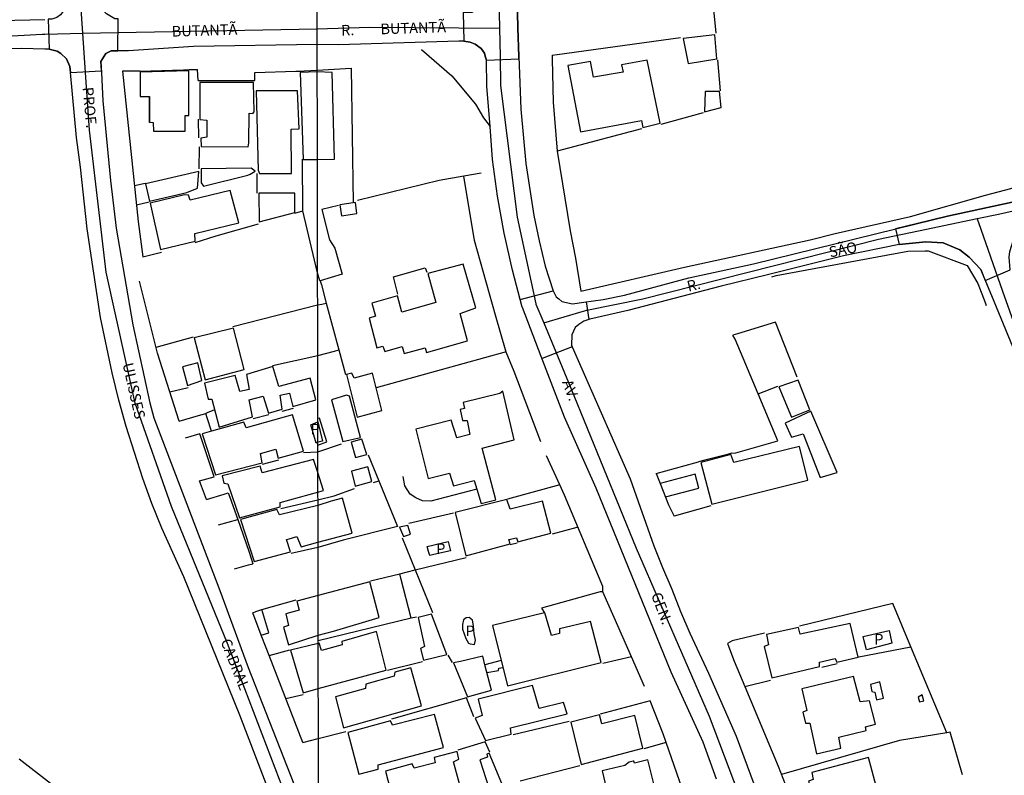
# Model space of a CAD drawing. Extents: x 183118 to 185538, y 1674283 to 1677057.
# Drawn here: x 184497 to 184728, y 1676072 to 1676250 of the extents above; entities that cross this region are included whole.
import ezdxf

# ---------------------------------------------------------------- set-up
doc = ezdxf.new("R2010")
doc.units = 0
doc.header["$MEASUREMENT"] = 0
for name, color, linetype in [('V-AREA_VERDE', 3, 'CONTINUOUS'), ('V-CRUZAMENTO', 1, 'CONTINUOUS'), ('V-EDIFICACAO', 7, 'CONTINUOUS'), ('V-EIXO_DE_LOGRADOURO', 3, 'CONTINUOUS'), ('V-LOTE', 1, 'CONTINUOUS'), ('V-NOME_DOS_LOGRADOUROS', 7, 'CONTINUOUS'), ('V-QUADRA', 2, 'CONTINUOUS'), ('V-TESTADA', 6, 'CONTINUOUS'), ('V-VALETA', 173, 'CONTINUOUS'), ('X-LIMITE_1000', 4, 'CONTINUOUS')]:
    doc.layers.add(name, color=color, linetype=linetype)

msp = doc.modelspace()

# ---------------------------------------------------------------- linework, layer by layer
at = {"layer": 'V-AREA_VERDE'}
for points in [[(184556.35, 1676065.79), (184548.37, 1676086.58), (184535.19, 1676119.1), (184530.03, 1676130.51), (184527.68, 1676136.28), (184525.57, 1676142.2), (184521.69, 1676154.34), (184519.93, 1676160.55), (184518.4, 1676166.94), (184515.66, 1676179.94), (184512.5, 1676200.82), (184510.96, 1676215.28), (184509.98, 1676222.25), (184508.57, 1676237.51), (184508.44, 1676238.9), (184507.63, 1676240.68), (184506.37, 1676241.99), (184505.47, 1676242.48), (184503.56, 1676242.98), (184502.59, 1676243), (184497.13, 1676243.13), (184490.7, 1676243.07)], [(184496.59, 1676076.32), (184503.95, 1676070.67)]]:
    msp.add_lwpolyline(points, dxfattribs=at)
at = {"layer": 'V-CRUZAMENTO', "linetype": 'Continuous'}
for points in [[(184613.44, 1676255.06), (184613.42, 1676256.24), (184605.75, 1676256.1), (184605.58, 1676254.96), (184605.43, 1676253.91), (184604.35, 1676252.44), (184602.84, 1676251.6), (184600.79, 1676251.55), (184600.94, 1676244.87), (184602.45, 1676244.63), (184603.61, 1676244.11), (184605.01, 1676243.12), (184605.76, 1676242), (184605.96, 1676241.31), (184606.24, 1676240.37), (184613.86, 1676240.68), (184613.84, 1676241.25), (184613.57, 1676247.98)], [(184519.78, 1676250.06), (184518.98, 1676250.11), (184517.09, 1676251.24), (184515.66, 1676252.78), (184515.37, 1676253.57), (184514.93, 1676254.76), (184507.67, 1676254.62), (184507.69, 1676253.22), (184506.94, 1676251.96), (184506.23, 1676251.05), (184505.42, 1676250.37), (184504.21, 1676250), (184503.39, 1676249.98), (184503.56, 1676242.98), (184505.47, 1676242.48), (184506.37, 1676241.99), (184507.63, 1676240.68), (184508.44, 1676238.9), (184508.57, 1676237.51), (184515.87, 1676237.87), (184515.76, 1676240.04), (184516.93, 1676241.93), (184518.16, 1676242.57), (184519.72, 1676242.56)], [(184729.91, 1676198.22), (184731.11, 1676200.49), (184732.34, 1676201.72), (184733.66, 1676202.71), (184735.53, 1676203.51), (184734.29, 1676208.25), (184733.42, 1676208.02), (184729.67, 1676207.03), (184714.45, 1676203.78), (184707.12, 1676201.98), (184702.21, 1676200.77), (184703.12, 1676197.08), (184708.56, 1676197.66), (184709.28, 1676197.74), (184713.41, 1676197.51), (184717.35, 1676195.84), (184719.53, 1676194.17), (184722.26, 1676191.25), (184723.33, 1676188.69), (184729.19, 1676191.13), (184728.91, 1676194.12), (184729.11, 1676195.47)]]:
    msp.add_lwpolyline(points, close=True, dxfattribs=at)
msp.add_lwpolyline([(184614.17, 1676184.17), (184621.86, 1676186.2), (184622.58, 1676184.85), (184622.91, 1676184.58), (184623.21, 1676184.34), (184623.97, 1676183.73), (184626.44, 1676183.17), (184629.09, 1676183.55), (184629.67, 1676183.63), (184630.27, 1676179.52), (184629.1, 1676179.09), (184627.89, 1676178.35), (184627.07, 1676177.61), (184626.29, 1676175.86), (184626.21, 1676173.45), (184626.35, 1676173.08), (184619.28, 1676170.35), (184619.1, 1676170.81), (184614.67, 1676182.31), (184614.65, 1676182.36), (184614.17, 1676184.17)], dxfattribs=at)
at = {"layer": 'V-EDIFICACAO'}
for points in [[(184652.4, 1676245.48), (184653.58, 1676239.57), (184660.34, 1676240.68), (184659.82, 1676246.33), (184652.4, 1676245.48)], [(184637.97, 1676239.31), (184638.3, 1676237.54), (184631.36, 1676236.4), (184630.66, 1676240.05), (184625.35, 1676239.13), (184628.3, 1676223.55), (184642.62, 1676226.21), (184642.92, 1676224.55), (184646.98, 1676225.58), (184643.99, 1676240.38), (184637.97, 1676239.31)], [(184524.92, 1676237.57), (184524.95, 1676231.83), (184527.11, 1676231.83), (184527.11, 1676225.76), (184527.18, 1676231.79), (184527.18, 1676225.8), (184528.02, 1676225.76), (184528.06, 1676223.68), (184535.52, 1676223.68), (184535.55, 1676227.41), (184536.36, 1676227.37), (184536.4, 1676227.81), (184536.4, 1676237.86), (184524.92, 1676237.57)], [(184566.57, 1676217.05), (184570.6, 1676217.13), (184570, 1676237.51), (184566.54, 1676237.63), (184562.5, 1676237.5), (184563.23, 1676217.06), (184566.57, 1676217.05)], [(184544.88, 1676235.16), (184538.99, 1676235.16), (184538.95, 1676226.42), (184540.64, 1676226.27), (184540.6, 1676222.33), (184539.21, 1676222.11), (184539.25, 1676220.13), (184550.32, 1676220.02), (184550.47, 1676220.94), (184550.51, 1676227.96), (184551.38, 1676227.88), (184551.71, 1676228.28), (184551.53, 1676235.16), (184544.88, 1676235.16)], [(184552.22, 1676233.18), (184552.66, 1676214.54), (184552.99, 1676213.81), (184560.49, 1676213.81), (184560.38, 1676224.15), (184562.28, 1676224.26), (184561.91, 1676233.18), (184552.22, 1676233.18)], [(184657.61, 1676233), (184657.42, 1676228.28), (184661.33, 1676229.24), (184660.93, 1676233), (184657.61, 1676233)], [(184526.23, 1676211.36), (184527.11, 1676207.3), (184535.92, 1676209.35), (184538.44, 1676210.37), (184538.7, 1676214.21), (184526.23, 1676211.36)], [(184539.28, 1676214.91), (184539.28, 1676211.62), (184539.83, 1676210.77), (184550.21, 1676213.41), (184550.8, 1676213.59), (184551.93, 1676214.36), (184550.98, 1676215.01), (184539.28, 1676214.91)], [(184536.69, 1676207.52), (184536.32, 1676208.69), (184535.33, 1676208.8), (184527.29, 1676206.79), (184529.71, 1676195.9), (184537.89, 1676197.91), (184537.75, 1676199.7), (184548.09, 1676202.18), (184546.08, 1676209.75), (184536.69, 1676207.52)], [(184552.85, 1676209.17), (184552.88, 1676202.4), (184561.25, 1676204.63), (184561.25, 1676209.13), (184552.85, 1676209.17)], [(184574.95, 1676206.86), (184571.83, 1676206.39), (184572.2, 1676203.81), (184575.85, 1676204.4), (184575.48, 1676206.94)], [(184586.37, 1676181.22), (184585.34, 1676185.02), (184579.36, 1676183.32), (184580.17, 1676180.26), (184578.69, 1676179.81), (184580.5, 1676172.88), (184581.91, 1676173.21), (184582.42, 1676171.99), (184586.48, 1676173.13), (184586.93, 1676171.51), (184591.83, 1676172.84), (184592.13, 1676171.77), (184601.8, 1676174.46), (184600.1, 1676180.88), (184603.72, 1676182.21), (184600.8, 1676192.51), (184592.46, 1676190.3), (184594.38, 1676183.47), (184586.37, 1676181.22)], [(184537.67, 1676175.17), (184540.2, 1676165.37), (184549.37, 1676167.78), (184546.85, 1676177.47), (184537.67, 1676175.17)], [(184534.86, 1676168.41), (184536.1, 1676164.02), (184539.43, 1676165.15), (184538.48, 1676169.32), (184534.86, 1676168.41)], [(184556.1, 1676168.44), (184549.92, 1676166.58), (184550.54, 1676163.07), (184548.35, 1676162.63), (184547.22, 1676166.36), (184540.05, 1676164.53), (184540.93, 1676160.77), (184541.77, 1676160.8), (184543.49, 1676154.21), (184551.35, 1676156.63), (184550.58, 1676160.66), (184553.8, 1676161.53), (184555.11, 1676157.53), (184558.32, 1676158.41), (184557.85, 1676161.72), (184559.97, 1676162.19), (184560.82, 1676159.08), (184566.19, 1676160.6), (184564.84, 1676165.74), (184557.49, 1676163.76), (184556.1, 1676168.44)], [(184580.36, 1676163.42), (184579.47, 1676166.9), (184575.15, 1676165.75), (184574.67, 1676166.9), (184573.38, 1676166.6), (184575.89, 1676156.6), (184581.72, 1676158.15)], [(184674.84, 1676163.72), (184677.8, 1676156.56), (184682.11, 1676158.3), (184679.38, 1676165.27), (184674.84, 1676163.72)], [(184573.42, 1676161.77), (184569.84, 1676160.66), (184572.49, 1676150.84), (184576.7, 1676151.76), (184574.12, 1676161.51), (184573.42, 1676161.77)], [(184604, 1676139.65), (184605.01, 1676136.26), (184608.44, 1676137.15), (184605.23, 1676149.29), (184612.76, 1676151.28), (184610.07, 1676162.65), (184609.4, 1676162.13), (184600.8, 1676159.99), (184601.06, 1676158.63), (184600.06, 1676158.37), (184600.58, 1676155.82), (184601.69, 1676155.79), (184602.35, 1676152.46), (184599.25, 1676151.73), (184597.92, 1676155.9), (184589.69, 1676153.76), (184592.54, 1676142.2), (184597.59, 1676143.42), (184598.51, 1676140.43), (184603.39, 1676141.69)], [(184541.69, 1676153.26), (184539.5, 1676152.65), (184542.61, 1676143), (184553.61, 1676145.85), (184553.21, 1676148.01), (184556.79, 1676149.03), (184557.31, 1676146.91), (184563.26, 1676148.56), (184560.74, 1676157.11), (184549.81, 1676154.08), (184549.3, 1676155.39)], [(184682.41, 1676157.96), (184676.36, 1676155.16), (184677.8, 1676151.87), (184680.56, 1676152.65), (184684.59, 1676142.43), (184688.57, 1676143.57), (184682.41, 1676157.96)], [(184566.65, 1676155.48), (184567.76, 1676150.96), (184566.66, 1676150.66), (184566.24, 1676150.5), (184564.99, 1676154.8), (184566.65, 1676155.48)], [(184574.45, 1676150.73), (184575.48, 1676147.08), (184578.18, 1676147.81), (184576.96, 1676151.39), (184574.45, 1676150.73)], [(184664.32, 1676145.89), (184663.59, 1676147.81), (184656.54, 1676145.93), (184659.12, 1676136.15), (184681.67, 1676141.76), (184679.68, 1676149.7), (184664.32, 1676145.89)], [(184566.67, 1676143.57), (184565.64, 1676146.65), (184553.6, 1676143.53), (184553.14, 1676145.05), (184544.18, 1676142.82), (184544.62, 1676141.1), (184545.57, 1676140.95), (184548.24, 1676132.91), (184557.82, 1676135.51), (184557.82, 1676136.57), (184566.87, 1676139.01), (184568.02, 1676139.32), (184566.67, 1676143.57)], [(184574.6, 1676143.86), (184575.41, 1676140.4), (184579.32, 1676141.43), (184578.4, 1676144.9), (184574.6, 1676143.86)], [(184566.68, 1676135.84), (184557.63, 1676133.6), (184557.05, 1676134.85), (184548.5, 1676132.51), (184551.75, 1676122.71), (184560.21, 1676124.97), (184559.31, 1676127.85), (184559.9, 1676128.04), (184561.73, 1676128.56), (184562.75, 1676126.11), (184566.69, 1676127.19), (184574.7, 1676129.37), (184572.42, 1676137.53), (184569.78, 1676136.87), (184566.68, 1676135.84)], [(184598.92, 1676134.19), (184601.43, 1676124.01), (184611.77, 1676126.81), (184611.47, 1676127.81), (184613.28, 1676128.25), (184613.57, 1676127.26), (184621.32, 1676129.32), (184619.37, 1676136.85), (184611.77, 1676134.93), (184611.06, 1676137.22), (184598.92, 1676134.19)], [(184585.82, 1676130.76), (184586.74, 1676128.55), (184588.44, 1676129.1), (184587.77, 1676131.17), (184585.82, 1676130.76)], [(184592.92, 1676124.06), (184592.63, 1676125.05), (184592.31, 1676126.17), (184597.27, 1676127.34), (184597.78, 1676125.16), (184593.92, 1676124.29), (184592.92, 1676124.06)], [(184566.71, 1676114.69), (184561.73, 1676113.35), (184562.31, 1676111.28), (184561.73, 1676111.09), (184559.17, 1676110.39), (184559.75, 1676107.65), (184558.59, 1676107.29), (184559.74, 1676103.13), (184566.72, 1676105.4), (184570.32, 1676106.31), (184581.06, 1676109.57), (184578.87, 1676117.87), (184566.71, 1676114.69)], [(184590.21, 1676109.54), (184591.69, 1676102.75), (184590.76, 1676102.27), (184591.5, 1676099.54), (184596.93, 1676100.87), (184593.31, 1676110.35), (184590.21, 1676109.54)], [(184603.46, 1676103.19), (184603.67, 1676104.2), (184603.38, 1676105.7), (184603.23, 1676107.6), (184602.96, 1676108.88), (184602.17, 1676109.53), (184601.45, 1676109.45), (184600.84, 1676109), (184600.58, 1676107.86), (184600.65, 1676106.8), (184601.37, 1676104.61), (184602.05, 1676103.54), (184602.38, 1676103.32), (184603.46, 1676103.19)], [(184619.88, 1676110.63), (184607.63, 1676107.69), (184611.21, 1676093.45), (184633.14, 1676098.95), (184630.63, 1676108.62), (184623.35, 1676106.88), (184623.39, 1676105.77), (184621.47, 1676105.29), (184619.96, 1676110.65)], [(184679.9, 1676105.59), (184679.46, 1676107.21), (184671.96, 1676105.55), (184672.41, 1676103.12), (184671.45, 1676102.71), (184673.26, 1676095.33), (184684.44, 1676098.02), (184684.4, 1676099.02), (184688.09, 1676099.91), (184688.46, 1676099.02), (184693.45, 1676100.24), (184691.64, 1676108.14), (184679.9, 1676105.59)], [(184566.72, 1676103.4), (184560.27, 1676101.84), (184563.19, 1676091.82), (184566.74, 1676092.87), (184582.72, 1676097.19), (184580.4, 1676106.22), (184572.33, 1676103.93), (184572.39, 1676103.15), (184567.52, 1676101.76), (184566.96, 1676103.49), (184566.72, 1676103.4)], [(184694.67, 1676105.09), (184695.67, 1676105.32), (184700.75, 1676106.47), (184701.38, 1676103.5), (184695.47, 1676101.91), (184694.93, 1676104.09), (184694.67, 1676105.09)], [(184605.89, 1676098.41), (184605.38, 1676100.42), (184600.18, 1676099.24), (184598.51, 1676098.87), (184601.76, 1676090.94), (184607.41, 1676092.45)], [(184577.96, 1676093.85), (184577.88, 1676092.89), (184570.8, 1676090.94), (184572.71, 1676083.59), (184590.99, 1676088.76), (184588.48, 1676097.73), (184584.71, 1676096.73), (184584.6, 1676095.73), (184577.96, 1676093.85)], [(184680.27, 1676092.78), (184681.41, 1676087.73), (184680.53, 1676087.32), (184681.15, 1676084.74), (184682.11, 1676084.74), (184683.74, 1676077.5), (184689.39, 1676078.83), (184688.94, 1676081.45), (184695.37, 1676083), (184695.22, 1676083.89), (184697.54, 1676084.48), (184696.18, 1676089.98), (184693.93, 1676089.76), (184692.41, 1676095.66), (184680.27, 1676092.78)], [(184604.31, 1676090.38), (184605.23, 1676086.54), (184603.61, 1676085.92), (184606.01, 1676080.64), (184612.06, 1676082.15), (184611.91, 1676083.59), (184625.16, 1676086.88), (184624.31, 1676089.57), (184618.63, 1676088.13), (184617.04, 1676093.59), (184604.31, 1676090.38)], [(184696.36, 1676093.82), (184696.73, 1676092.19), (184697.43, 1676092.01), (184697.8, 1676090.2), (184699.46, 1676090.6), (184698.58, 1676094.41), (184696.36, 1676093.82)], [(184707.58, 1676090.86), (184707.91, 1676089.72), (184708.87, 1676089.94), (184708.5, 1676091.34), (184707.58, 1676090.86)], [(184584.19, 1676084.22), (184583.68, 1676085.29), (184573.67, 1676082.52), (184576.3, 1676072.78), (184580.83, 1676073.92), (184580.83, 1676074.95), (184596.19, 1676079.01), (184594.05, 1676086.73), (184584.19, 1676084.22)], [(184633.32, 1676084.55), (184632.77, 1676086.66), (184626.05, 1676084.96), (184628.45, 1676075.03), (184642.95, 1676078.87), (184641.07, 1676086.54), (184633.32, 1676084.55)], [(184589.29, 1676074.18), (184588.84, 1676075.14), (184582.53, 1676073.48), (184585.12, 1676063.51), (184587.15, 1676063.92), (184587.37, 1676064.66), (184592.61, 1676066.02), (184593.09, 1676066.8), (184600.36, 1676068.72), (184598.51, 1676075.66), (184599.77, 1676076.28), (184599.36, 1676078.06), (184593.94, 1676076.69), (184594.2, 1676075.4), (184589.29, 1676074.18)], [(184606.32, 1676077.46), (184606.49, 1676076.76), (184604.68, 1676076.14), (184606.78, 1676069.57), (184609.88, 1676070.53), (184606.91, 1676077.65), (184606.32, 1676077.46)], [(184640.96, 1676075.34), (184640.84, 1676075.83), (184640.69, 1676075.8), (184639.7, 1676075.58), (184638.69, 1676074.75), (184633.43, 1676073.55), (184635.05, 1676066.54), (184645.87, 1676069.2), (184644.1, 1676076.14), (184640.96, 1676075.34)], [(184682.59, 1676073.11), (184682.96, 1676071.49), (184681.82, 1676071.08), (184683.37, 1676065.1), (184697.95, 1676069.09), (184695.88, 1676076.65), (184682.59, 1676073.11)]]:
    msp.add_lwpolyline(points, close=True, dxfattribs=at)
at = {"layer": 'V-EIXO_DE_LOGRADOURO'}
for points in [[(184668.93, 1675741.73), (184648.66, 1675782.09), (184639.44, 1675802.08), (184631.67, 1675822.37), (184624.58, 1675842.66), (184619.63, 1675863.56), (184614.9, 1675884.61), (184605.22, 1675926.18), (184600.11, 1675947.63), (184593.46, 1675977.27), (184589.8, 1675993.56), (184575, 1676028.06), (184566.8, 1676048.85), (184557.65, 1676071.46), (184545.47, 1676103.46), (184532.33, 1676135.6), (184523.82, 1676159.84), (184516.95, 1676190.62), (184513.07, 1676223.98), (184512.16, 1676237.46), (184511.53, 1676246.69), (184511.07, 1676253.48)], [(184609.18, 1676255.01), (184609.31, 1676247.89), (184609.43, 1676241.28), (184609.55, 1676234.47), (184613.47, 1676203.49), (184617.84, 1676183.18), (184617.85, 1676183.12), (184619.7, 1676178.68), (184622.53, 1676171.89), (184626.08, 1676163.37), (184641.39, 1676125.78), (184658.54, 1676086.35), (184671.23, 1676052.61), (184683.31, 1676017.33), (184691.39, 1675987.74), (184700.78, 1675947.77), (184703.35, 1675936.82), (184707.63, 1675917.55), (184710.01, 1675906.8), (184711.81, 1675900.5), (184714.46, 1675891.18), (184715.87, 1675886.22), (184725.63, 1675845.49), (184728.67, 1675832.8)], [(184434.08, 1676231.36), (184435.08, 1676231.82), (184441.53, 1676234.76), (184447.58, 1676237.52), (184472.35, 1676244.88), (184501.96, 1676246.51), (184502.6, 1676246.52), (184511.53, 1676246.69), (184519.82, 1676246.85), (184566.52, 1676247.74), (184578.77, 1676248.12), (184599.73, 1676247.96), (184609.31, 1676247.89)], [(184619.7, 1676178.68), (184629.28, 1676181.57), (184629.78, 1676181.67), (184642.93, 1676184.38), (184698.24, 1676198.38), (184707.67, 1676200.33), (184721.42, 1676203.18), (184726.46, 1676204.23), (184734.31, 1676206.01)], [(184805.33, 1675936.92), (184802.27, 1675947.9), (184802.27, 1675947.91), (184795.73, 1675980.58), (184786.73, 1676019.09), (184777.88, 1676055.14), (184769.07, 1676085.75), (184768.57, 1676087.5), (184766.27, 1676093.89), (184763.76, 1676100.84), (184761.72, 1676106.49), (184751.64, 1676130.55), (184737.56, 1676161.06), (184730.71, 1676176.82), (184727.44, 1676186.11), (184721.78, 1676202.16), (184721.42, 1676203.18)]]:
    msp.add_lwpolyline(points, dxfattribs=at)
at = {"layer": 'V-LOTE'}
for points in [[(184660.17, 1676246.72), (184658.96, 1676258.67), (184659.58, 1676267.31)], [(184621.64, 1676241.56), (184622.84, 1676241.74), (184651.76, 1676245.7)], [(184621.64, 1676241.56), (184621.66, 1676240.6), (184621.92, 1676230.5), (184622.86, 1676219.02), (184625.89, 1676200.28), (184627.14, 1676193.89), (184628.39, 1676186.18), (184652.71, 1676191.78), (184682.23, 1676198.21), (184688.11, 1676199.69), (184705.75, 1676203.66), (184723.39, 1676208.71), (184729.35, 1676210.23), (184735.31, 1676212.1), (184741.27, 1676213.5), (184765.11, 1676220.26), (184777.03, 1676223.38), (184782.99, 1676225.21)], [(184661.16, 1676233.18), (184660.55, 1676240.44)], [(184524.91, 1676237.84), (184520.78, 1676237.77), (184524.46, 1676202.54), (184525.57, 1676194.18)], [(184536.43, 1676238.16), (184538.45, 1676238.19)], [(184538.54, 1676235.61), (184538.45, 1676238.19)], [(184551.84, 1676237.5), (184561.46, 1676237.78), (184562.42, 1676237.81)], [(184551.86, 1676235.58), (184551.85, 1676236.58), (184551.84, 1676237.5)], [(184566.54, 1676238.07), (184574.48, 1676238.51)], [(184574.48, 1676238.51), (184574.52, 1676238.51)], [(184574.48, 1676238.51), (184574.95, 1676206.86)], [(184657.13, 1676228), (184647.18, 1676225.32)], [(184538.71, 1676222.14), (184538.63, 1676226.5)], [(184642.6, 1676224.3), (184622.86, 1676219.04)], [(184538.81, 1676214.85), (184538.88, 1676220.07)], [(184563.12, 1676205.02), (184563.05, 1676217.17)], [(184552.44, 1676209.16), (184552.39, 1676213.74)], [(184605.01, 1676213.83), (184600.91, 1676213.12)], [(184523.6, 1676210.99), (184526.14, 1676211.47)], [(184600.91, 1676213.12), (184595.15, 1676212.12), (184575.99, 1676207.41)], [(184600.91, 1676213.12), (184600.89, 1676213.24)], [(184603.42, 1676198.05), (184600.91, 1676213.12)], [(184524.07, 1676206.41), (184527.06, 1676207.12)], [(184561.23, 1676204.44), (184563.12, 1676205.02)], [(184567.22, 1676188.61), (184567.14, 1676188.59), (184566.6, 1676190.42), (184563.12, 1676205.01), (184563.12, 1676205.02)], [(184571.52, 1676206.3), (184567.58, 1676205.32), (184569.41, 1676198.23), (184570.68, 1676196.21), (184572.38, 1676190.12), (184567.22, 1676188.61)], [(184537.85, 1676197.58), (184542.83, 1676199.16), (184552.76, 1676201.96)], [(184618.98, 1676150.79), (184612.74, 1676167.29), (184610.87, 1676171.85), (184608.34, 1676180.53), (184603.42, 1676198.05)], [(184525.57, 1676194.18), (184529.98, 1676195.32)], [(184585.47, 1676185.46), (184584.41, 1676189.54), (184591.83, 1676191.59), (184592.21, 1676190.6)], [(184529.03, 1676171.62), (184524.83, 1676188.52)], [(184567.22, 1676188.61), (184567.49, 1676187.61), (184568.64, 1676183.32)], [(184546.67, 1676177.85), (184566.56, 1676182.91), (184567.63, 1676183.12), (184568.64, 1676183.32)], [(184568.64, 1676183.32), (184571.59, 1676172.35)], [(184674.05, 1676178.87), (184665.19, 1676176.17), (184664.09, 1676175.84)], [(184674.06, 1676178.87), (184674.05, 1676178.87)], [(184679.2, 1676165.97), (184674.05, 1676178.87)], [(184528.69, 1676172.99), (184537.5, 1676175.4)], [(184669.98, 1676162.08), (184664.61, 1676174.87), (184664.09, 1676175.84)], [(184556.05, 1676168.69), (184566.63, 1676171.07), (184570.58, 1676172.09), (184571.59, 1676172.35)], [(184571.59, 1676172.35), (184573.13, 1676166.61)], [(184610.84, 1676171.94), (184580.36, 1676163.42)], [(184534.09, 1676155.62), (184529.03, 1676171.62)], [(184531.94, 1676162.5), (184536.22, 1676163.55)], [(184669.98, 1676162.08), (184674.63, 1676163.86)], [(184663.78, 1676148.1), (184664.78, 1676148.18), (184674.62, 1676151.03), (184669.98, 1676162.08)], [(184542.43, 1676158.27), (184540.67, 1676157.56), (184540.34, 1676157.43)], [(184558.3, 1676158.01), (184560.94, 1676158.7)], [(184534.09, 1676155.62), (184538.67, 1676156.99), (184540.34, 1676157.43)], [(184541.69, 1676153.26), (184540.67, 1676156.41), (184540.34, 1676157.43)], [(184555.18, 1676157.11), (184551.45, 1676156.17)], [(184566.66, 1676150), (184568.8, 1676150.78), (184567.02, 1676156.3), (184566.65, 1676156.24)], [(184534.1, 1676155.6), (184534.09, 1676155.62)], [(184538.99, 1676152.68), (184535.53, 1676151.66)], [(184563.31, 1676148.26), (184566.66, 1676148.41), (184572.24, 1676150.33)], [(184553.67, 1676145.54), (184557.49, 1676146.52)], [(184578.5, 1676147.74), (184581, 1676141.6)], [(184623.44, 1676140.67), (184620.34, 1676147.48)], [(184646.11, 1676143.38), (184655.16, 1676145.84), (184656.04, 1676146.08)], [(184538.92, 1676141.64), (184542.3, 1676142.55)], [(184604, 1676139.65), (184593.16, 1676136.88), (184591.2, 1676136.95), (184589.65, 1676137.63), (184588.36, 1676138.46), (184587.06, 1676140.41), (184586.72, 1676142.63)], [(184646.11, 1676143.38), (184647.04, 1676140.97)], [(184648.27, 1676137.85), (184656.08, 1676139.91), (184655.19, 1676143.22), (184647.04, 1676140.97)], [(184540.51, 1676137.26), (184538.92, 1676141.64)], [(184557.95, 1676135.14), (184566.68, 1676137.12), (184570.53, 1676138.1), (184575.23, 1676139.84)], [(184581, 1676141.6), (184585.35, 1676130.89), (184572.63, 1676127.68), (184566.69, 1676125.98), (184560.39, 1676124.52)], [(184579.7, 1676141.19), (184581, 1676141.6)], [(184623.44, 1676140.67), (184611.2, 1676137.3)], [(184624.55, 1676138.25), (184623.44, 1676140.67)], [(184623.45, 1676140.67), (184623.44, 1676140.67)], [(184647.04, 1676140.97), (184648.98, 1676135.98)], [(184540.51, 1676137.26), (184544.65, 1676138.51), (184545.65, 1676138.82)], [(184633.56, 1676115.59), (184633.53, 1676116.84), (184624.55, 1676138.25)], [(184648.98, 1676135.98), (184650.27, 1676133.31)], [(184658.93, 1676135.73), (184650.27, 1676133.31)], [(184598.51, 1676134.04), (184588.03, 1676131.58)], [(184543.36, 1676131.27), (184547.87, 1676132.54)], [(184627.46, 1676130.69), (184621.64, 1676129.07)], [(184586.44, 1676128.21), (184589.52, 1676120.7)], [(184613.46, 1676126.97), (184611.84, 1676126.6)], [(184589.52, 1676120.7), (184601.46, 1676123.63)], [(184547.07, 1676120.98), (184550.4, 1676121.87), (184551.4, 1676122.14)], [(184578.99, 1676118.11), (184585.9, 1676119.81)], [(184585.9, 1676119.81), (184589.52, 1676120.7)], [(184588.59, 1676109.35), (184586.17, 1676118.78), (184585.9, 1676119.81)], [(184589.52, 1676120.7), (184593.6, 1676110.72)], [(184633.56, 1676115.59), (184632.95, 1676115.56), (184619.18, 1676111.69), (184619.88, 1676110.63)], [(184640.3, 1676100.28), (184633.89, 1676114.84), (184633.56, 1676115.59)], [(184553.52, 1676111.38), (184561.61, 1676113.65)], [(184705.88, 1676102.68), (184701.65, 1676112.84), (184679.74, 1676107.51)], [(184551.38, 1676110.6), (184552.07, 1676110.97), (184553.52, 1676111.38)], [(184553.38, 1676105.42), (184551.38, 1676110.6)], [(184553.38, 1676105.42), (184555.12, 1676105.91), (184553.52, 1676111.38)], [(184589.8, 1676109.64), (184588.59, 1676109.35)], [(184588.59, 1676109.35), (184566.72, 1676104.04)], [(184554.55, 1676102.39), (184553.38, 1676105.42)], [(184671.51, 1676105.88), (184663.89, 1676104.06), (184662.85, 1676103.45)], [(184662.85, 1676103.45), (184663.08, 1676102.82), (184664.37, 1676099.28)], [(184693.68, 1676100.27), (184705.88, 1676102.68)], [(184714.27, 1676082.49), (184705.88, 1676102.68)], [(184555.24, 1676100.59), (184554.55, 1676102.39)], [(184555.24, 1676100.59), (184560.09, 1676101.93)], [(184563.11, 1676080.19), (184555.24, 1676100.59)], [(184597.16, 1676100.69), (184598.17, 1676098.97)], [(184640.3, 1676100.28), (184633.53, 1676098.75)], [(184643.34, 1676093.36), (184640.3, 1676100.28)], [(184591.25, 1676099.16), (184583.02, 1676097.06)], [(184609.71, 1676099.4), (184605.89, 1676098.41)], [(184664.37, 1676099.28), (184666.86, 1676093.36)], [(184684.94, 1676097.85), (184688.55, 1676098.74)], [(184606.36, 1676096.59), (184609.08, 1676097.07), (184609.12, 1676097.64), (184610.11, 1676097.81)], [(184666.86, 1676093.36), (184672.94, 1676094.83)], [(184666.86, 1676093.36), (184674.73, 1676074.64)], [(184559.14, 1676090.5), (184563.25, 1676091.47)], [(184603.28, 1676086.23), (184601.56, 1676090.71), (184583.95, 1676085.63)], [(184644.66, 1676089.93), (184632.95, 1676086.87)], [(184647.7, 1676082.22), (184644.66, 1676089.93)], [(184625.62, 1676085.14), (184612.51, 1676082)], [(184563.11, 1676080.19), (184566.75, 1676081.16), (184573.22, 1676082.75)], [(184648.41, 1676080.2), (184647.7, 1676082.22)], [(184714.27, 1676082.49), (184703.17, 1676080.66), (184675.5, 1676072.66)], [(184717.98, 1676072.62), (184715.05, 1676082.62), (184714.27, 1676082.49)], [(184607.02, 1676077.91), (184605.96, 1676080.37), (184599.54, 1676078.37)], [(184648.41, 1676080.2), (184643.15, 1676078.67)], [(184652.21, 1676069.41), (184648.41, 1676080.2)], [(184614.18, 1676071.19), (184628.13, 1676074.78)], [(184674.73, 1676074.64), (184679.65, 1676061.95)]]:
    msp.add_lwpolyline(points, dxfattribs=at)
at = {"layer": 'V-QUADRA'}
for points in [[(184431.04, 1676262.81), (184434.28, 1676246.76), (184434.28, 1676246.76), (184435.54, 1676241.22), (184435.65, 1676240.98), (184436.13, 1676239.96), (184437.43, 1676238.69), (184439.56, 1676238), (184440.68, 1676238.16), (184442.04, 1676238.35), (184444.91, 1676239.82), (184448.91, 1676241.57), (184456.61, 1676244.3), (184461.65, 1676245.76), (184469.42, 1676247.74), (184477.22, 1676248.91), (184484.99, 1676249.54), (184502.6, 1676249.96)], [(184613.44, 1676255.06), (184613.57, 1676247.98), (184613.84, 1676241.25), (184614.33, 1676228.87), (184615.49, 1676216.13), (184617.37, 1676203.91), (184618.64, 1676197.94), (184620.03, 1676192.01), (184621.86, 1676186.2), (184622.58, 1676184.85), (184622.91, 1676184.58), (184623.21, 1676184.34), (184623.97, 1676183.73), (184626.44, 1676183.17), (184629.09, 1676183.55), (184633.61, 1676184.21), (184638.63, 1676185.21), (184653.73, 1676189.26), (184668.91, 1676192.59), (184707.12, 1676201.98), (184714.45, 1676203.78), (184729.67, 1676207.03)], [(184660.23, 1676071.6), (184657.12, 1676080.24), (184649.6, 1676096.68), (184632.02, 1676139.88), (184624.58, 1676156.6), (184619.1, 1676170.81), (184614.67, 1676182.31), (184614.65, 1676182.36), (184612.34, 1676191.12), (184610.43, 1676199.8), (184608.8, 1676208.48), (184607.68, 1676217.08), (184607.09, 1676224.85), (184606.36, 1676234.32), (184606.24, 1676240.37), (184605.96, 1676241.31), (184605.76, 1676242), (184605.01, 1676243.12), (184603.61, 1676244.11), (184602.45, 1676244.63), (184600.94, 1676244.87), (184599.73, 1676244.83), (184571.52, 1676243.95), (184566.53, 1676244.03), (184537.44, 1676243.63), (184522.19, 1676242.54), (184519.87, 1676242.56), (184518.16, 1676242.57), (184516.93, 1676241.93), (184515.76, 1676240.04), (184515.89, 1676237.41), (184516.23, 1676230.82), (184518.03, 1676212.12), (184519.3, 1676200.92), (184523.2, 1676178.24), (184527.24, 1676159.93), (184528.18, 1676156.38), (184543.69, 1676115.86), (184550.3, 1676097.79), (184562.72, 1676066.07)], [(184556.35, 1676065.79), (184548.37, 1676086.58), (184535.19, 1676119.1), (184530.03, 1676130.51), (184527.68, 1676136.28), (184525.57, 1676142.2), (184521.69, 1676154.34), (184519.93, 1676160.55), (184518.4, 1676166.94), (184515.66, 1676179.94), (184512.5, 1676200.82), (184510.96, 1676215.28), (184509.98, 1676222.25), (184508.57, 1676237.51), (184508.44, 1676238.9), (184507.63, 1676240.68), (184506.37, 1676241.99), (184505.47, 1676242.48), (184503.56, 1676242.98), (184502.59, 1676243), (184497.13, 1676243.13), (184490.7, 1676243.07)], [(184729.82, 1676173.11), (184724.85, 1676185.04), (184722.26, 1676191.25), (184719.53, 1676194.17), (184717.35, 1676195.84), (184713.41, 1676197.51), (184709.28, 1676197.74), (184708.56, 1676197.66), (184703.12, 1676197.08), (184690.06, 1676194.47), (184672.2, 1676190.02), (184661.3, 1676187.31), (184639.39, 1676181.58), (184630.54, 1676179.58), (184630.27, 1676179.52), (184629.1, 1676179.09), (184627.89, 1676178.35), (184627.07, 1676177.61), (184626.29, 1676175.86), (184626.21, 1676173.45), (184626.37, 1676173.09), (184639.99, 1676142.05), (184645.52, 1676126.39), (184647.55, 1676121.25), (184649.77, 1676116.19), (184651.76, 1676110.93), (184653.98, 1676105.83), (184658.38, 1676096.49), (184664.84, 1676081.66), (184664.84, 1676081.66), (184680.12, 1676040.54)], [(184496.59, 1676076.32), (184503.95, 1676070.67)]]:
    msp.add_lwpolyline(points, dxfattribs=at)
at = {"layer": 'V-TESTADA'}
for points in [[(184621.64, 1676241.56), (184621.66, 1676240.6), (184621.92, 1676230.5), (184622.86, 1676219.02), (184625.89, 1676200.28), (184627.14, 1676193.89), (184628.39, 1676186.18), (184652.71, 1676191.78), (184682.23, 1676198.21), (184688.11, 1676199.69), (184705.75, 1676203.66), (184723.39, 1676208.71), (184729.35, 1676210.23), (184735.31, 1676212.1), (184741.27, 1676213.5), (184765.11, 1676220.26), (184777.03, 1676223.38), (184782.99, 1676225.21)], [(184524.91, 1676237.84), (184520.78, 1676237.77), (184524.46, 1676202.54), (184525.57, 1676194.18)], [(184524.91, 1676237.84), (184535.11, 1676238.13), (184536.43, 1676238.16)], [(184536.43, 1676238.16), (184538.45, 1676238.19)], [(184551.84, 1676237.5), (184561.46, 1676237.78), (184562.42, 1676237.81)], [(184562.42, 1676237.81), (184563.46, 1676237.87), (184566.54, 1676238.07)], [(184566.54, 1676238.07), (184574.48, 1676238.51)], [(184574.48, 1676238.51), (184574.52, 1676238.51)], [(184538.54, 1676235.61), (184550.86, 1676235.58), (184551.86, 1676235.58)], [(184600.91, 1676213.12), (184600.89, 1676213.24)], [(184603.42, 1676198.05), (184600.91, 1676213.12)], [(184618.98, 1676150.79), (184612.74, 1676167.29), (184610.87, 1676171.85), (184608.34, 1676180.53), (184603.42, 1676198.05)], [(184529.03, 1676171.62), (184524.83, 1676188.52)], [(184674.05, 1676178.87), (184665.19, 1676176.17), (184664.09, 1676175.84)], [(184674.06, 1676178.87), (184674.05, 1676178.87)], [(184534.09, 1676155.62), (184529.03, 1676171.62)], [(184541.69, 1676153.26), (184540.67, 1676156.41), (184540.34, 1676157.43)], [(184534.1, 1676155.6), (184534.09, 1676155.62)], [(184542.3, 1676142.55), (184538.99, 1676152.68)], [(184623.45, 1676140.67), (184620.34, 1676147.48)], [(184663.78, 1676148.1), (184662.78, 1676147.84), (184657.16, 1676146.37), (184656.04, 1676146.08)], [(184646.11, 1676143.38), (184647.04, 1676140.97)], [(184540.51, 1676137.26), (184538.92, 1676141.64)], [(184624.55, 1676138.25), (184623.45, 1676140.67)], [(184647.04, 1676140.97), (184648.98, 1676135.98)], [(184545.65, 1676138.82), (184546, 1676137.81), (184547.87, 1676132.54)], [(184633.56, 1676115.59), (184633.53, 1676116.84), (184624.55, 1676138.25)], [(184648.98, 1676135.98), (184650.27, 1676133.31)], [(184547.87, 1676132.54), (184550.49, 1676125.14), (184551.1, 1676123.14), (184551.4, 1676122.14)], [(184640.3, 1676100.28), (184633.89, 1676114.84), (184633.56, 1676115.59)], [(184553.38, 1676105.42), (184551.38, 1676110.6)], [(184554.55, 1676102.39), (184553.38, 1676105.42)], [(184662.85, 1676103.45), (184663.08, 1676102.82), (184664.37, 1676099.28)], [(184555.24, 1676100.59), (184554.55, 1676102.39)], [(184563.11, 1676080.19), (184555.24, 1676100.59)], [(184643.34, 1676093.36), (184640.3, 1676100.28)], [(184664.37, 1676099.28), (184666.86, 1676093.36)], [(184666.86, 1676093.36), (184674.73, 1676074.64)], [(184647.7, 1676082.22), (184644.66, 1676089.93)], [(184648.41, 1676080.2), (184647.7, 1676082.22)], [(184652.21, 1676069.41), (184648.41, 1676080.2)], [(184674.73, 1676074.64), (184679.65, 1676061.95)]]:
    msp.add_lwpolyline(points, dxfattribs=at)
at = {"layer": 'V-VALETA'}
for points in [[(184590.96, 1676242.9), (184598.11, 1676236.73), (184603.68, 1676230.07), (184605.53, 1676226.85), (184607.09, 1676224.85)], [(184673.22, 1676189.48), (184674.2, 1676189.8), (184705.18, 1676195.51), (184709.23, 1676195.62), (184709.9, 1676195.64), (184719.07, 1676192.2), (184721.57, 1676187.93), (184723.28, 1676183.52)], [(184723.28, 1676183.52), (184723.56, 1676182.8)]]:
    msp.add_lwpolyline(points, dxfattribs=at)
at = {"layer": 'X-LIMITE_1000', "linetype": 'Continuous'}
msp.add_line((184569.27, 1674284.69), (184565.4, 1677056.08), dxfattribs=at)

# ---------------------------------------------------------------- texts
at = {"layer": 'V-NOME_DOS_LOGRADOUROS'}
for s, rotation, p in [('BUTANTÃ', 1.7899, (184532.4, 1676245.9)), ('R.        BUTANTÃ', 1.8788, (184572.17, 1676246.15)), ('PROF.', 275.1582, (184511.45, 1676233.97)), ('SÃO', 11.2311, (184686.91, 1676194.06)), ('R.', 13.8912, (184653.65, 1676186.03)), ('ULISSES', 282.7453, (184520.82, 1676169.04)), ('AV.                                                          ', 290.7963, (184623.96, 1676164.8)), ('GEN.', 290.7963, (184644.83, 1676114.87)), ('CABRAL', 291.657, (184543.78, 1676103.95))]:
    msp.add_text(s, height=2.5, rotation=rotation, dxfattribs=at).set_placement(p)
for p in [(184564.98, 1676152.52), (184594.44, 1676124.42), (184601.3, 1676105.15), (184697.27, 1676103.18)]:
    msp.add_text('P', height=2.5, dxfattribs=at).set_placement(p)

doc.saveas('drawing.dxf')
